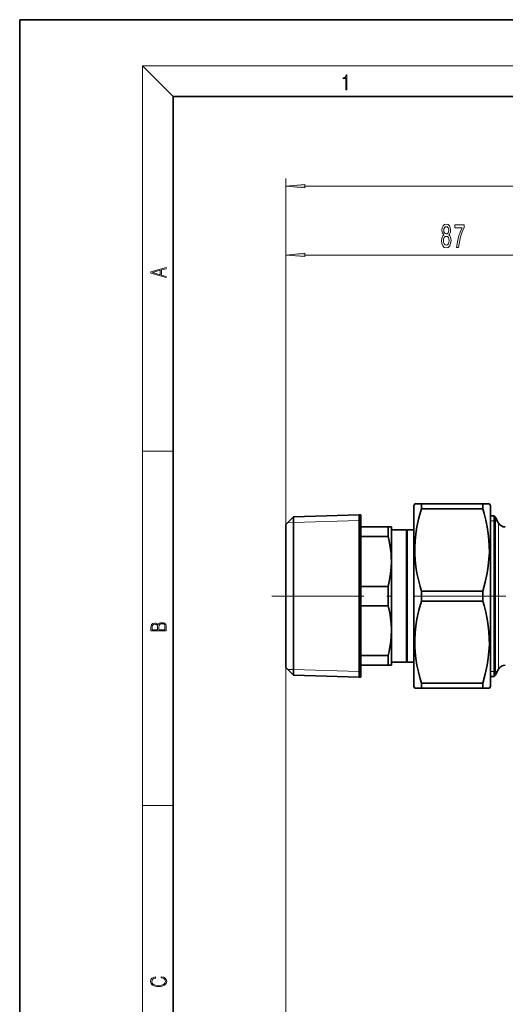
# Model space of a CAD drawing. Extents: x 0 to 210, y -3 to 297.
# Drawn here: x 0 to 63, y 169 to 297 of the extents above; entities that cross this region are included whole.
import ezdxf

# ---------------------------------------------------------------- set-up
doc = ezdxf.new("R2010")
doc.units = 0
doc.linetypes.add('DASHDOT', pattern=[18.5, 12, -3, 0.5, -3])

msp = doc.modelspace()

# ---------------------------------------------------------------- linework, layer by layer
at = {"color": 7, "lineweight": 35}
for p, q in [((210, 297), (0, 297)), ((0, 297), (0, 0)), ((200, 287), (20, 287)), ((20, 287), (20, 10)), ((51.33, 233.7), (51.48, 233.95)), ((51.33, 232.27), (51.33, 233.7)), ((51.48, 233.95), (52.34, 233.95)), ((52.34, 233.95), (60.32, 233.95)), ((52.34, 233.8), (52.34, 233.95)), ((52.34, 233.31), (52.34, 233.8)), ((60.32, 233.95), (61.19, 233.95)), ((60.32, 233.8), (60.32, 233.95)), ((60.32, 233.31), (60.32, 233.8)), ((61.33, 233.7), (61.19, 233.95)), ((61.33, 232.27), (61.33, 233.7)), ((34.68, 231.26), (35.68, 232.26)), ((35.68, 232.26), (44.23, 232.53)), ((35.68, 217.01), (35.68, 232.26)), ((44.23, 216.88), (44.23, 232.53)), ((44.23, 232.53), (44.43, 232.53)), ((44.43, 216.88), (44.43, 232.53)), ((51.33, 210.2), (51.33, 232.27)), ((52.34, 233.31), (60.32, 233.31)), ((61.82, 232.4), (61.33, 232.4)), ((61.33, 210.2), (61.33, 232.27)), ((61.82, 232.4), (61.82, 212.78)), ((62.4, 231.45), (61.97, 232.2)), ((34.68, 217.49), (34.68, 231.26)), ((44.43, 230.95), (48, 230.95)), ((48, 229.7), (48, 230.95)), ((48.43, 230.95), (48, 230.95)), ((48.43, 226.45), (48.43, 230.95)), ((44.43, 229.7), (48, 229.7)), ((48.43, 230.58), (50.38, 230.58)), ((50.38, 217.82), (50.38, 230.58)), ((50.43, 230.48), (50.38, 230.58)), ((50.43, 230.48), (50.49, 230.58)), ((50.43, 217.87), (50.43, 230.48)), ((50.49, 217.82), (50.49, 230.58)), ((50.49, 230.58), (51.33, 230.58)), ((48.43, 217.64), (48.43, 226.45)), ((44.43, 223.21), (48, 223.21)), ((48, 220.7), (48, 223.21)), ((52.34, 222.6), (60.32, 222.6)), ((52.34, 221.31), (52.34, 222.6)), ((60.32, 221.31), (60.32, 222.6)), ((44.43, 220.7), (48, 220.7)), ((52.34, 221.31), (60.32, 221.31)), ((34.68, 212.64), (34.68, 217.49)), ((35.68, 211.64), (35.68, 217.01)), ((44.23, 211.38), (44.23, 216.88)), ((44.43, 211.38), (44.43, 216.88)), ((48.43, 217.45), (48.43, 217.64)), ((48.43, 217.64), (48.43, 217.45)), ((48.43, 212.95), (48.43, 217.45)), ((50.38, 213.33), (50.38, 217.82)), ((50.43, 213.43), (50.43, 217.87)), ((50.49, 213.33), (50.49, 217.82)), ((44.43, 214.21), (48, 214.21)), ((48, 212.95), (48, 214.21)), ((44.43, 212.95), (48, 212.95)), ((48, 212.95), (48.43, 212.95)), ((48.43, 213.33), (50.38, 213.33)), ((50.43, 213.43), (50.38, 213.33)), ((50.43, 213.43), (50.49, 213.33)), ((50.49, 213.33), (51.33, 213.33)), ((34.68, 212.64), (35.68, 211.64)), ((35.68, 211.64), (44.23, 211.38)), ((61.82, 212.78), (61.82, 211.5)), ((62.4, 212.45), (61.97, 211.7)), ((44.23, 211.38), (44.43, 211.38)), ((52.34, 210.6), (60.32, 210.6)), ((52.34, 209.95), (52.34, 210.6)), ((60.32, 209.95), (60.32, 210.6)), ((61.82, 211.5), (61.33, 211.5)), ((51.33, 210.2), (51.48, 209.95)), ((52.34, 209.95), (51.48, 209.95)), ((52.34, 209.95), (60.32, 209.95)), ((61.19, 209.95), (60.32, 209.95)), ((61.33, 210.2), (61.19, 209.95))]:
    msp.add_line(p, q, dxfattribs=at)
at = {"color": 7, "lineweight": 13}
for p, q in [((20, 287), (16, 291)), ((16, 291), (204, 291)), ((16, 291), (16, 6)), ((34.68, 231.26), (34.68, 276.33)), ((37.17, 275.33), (158.94, 275.33)), ((34.68, 231.26), (34.68, 267.36)), ((37.17, 266.36), (75.69, 266.36)), ((16, 240.83), (20, 240.83)), ((61.97, 212.96), (61.97, 232.2)), ((35.68, 231.52), (34.92, 231.5)), ((44.23, 231.79), (35.68, 231.52)), ((61.33, 231.75), (61.82, 231.75)), ((61.82, 231.75), (61.97, 231.75)), ((61.97, 231.75), (62.23, 231.75)), ((62.4, 221.95), (62.4, 231.45)), ((62.4, 221.95), (62.4, 213.62)), ((61.97, 211.7), (61.97, 212.96)), ((62.4, 213.62), (62.4, 212.45)), ((34.68, 212.64), (34.68, 91.51)), ((35.68, 212.38), (34.92, 212.41)), ((44.23, 212.12), (35.68, 212.38)), ((61.33, 212.15), (61.82, 212.15)), ((61.82, 212.15), (61.97, 212.15)), ((61.97, 212.15), (62.23, 212.15)), ((16, 194.67), (20, 194.67))]:
    msp.add_line(p, q, dxfattribs=at)
at = {"color": 7, "linetype": 'DASHDOT', "lineweight": 13}
msp.add_line((32.83, 221.95), (73.99, 221.95), dxfattribs=at)
at = {"color": 7, "lineweight": 13}
for points in [[(42.5, 287.87), (42.64, 287.87), (42.64, 289.82), (42.52, 289.82), (42.49, 289.64), (42.42, 289.52), (42.31, 289.45), (42.15, 289.44), (42.14, 289.44), (42.14, 289.32), (42.16, 289.32), (42.37, 289.34), (42.5, 289.42)], [(37.17, 275.55), (34.68, 275.33), (37.17, 275.12)], [(55.26, 268.98), (55.12, 268.86), (55.03, 268.69), (54.98, 268.48), (54.96, 268.23), (55, 267.84), (55.12, 267.54), (55.31, 267.35), (55.58, 267.28), (55.84, 267.35), (56.03, 267.54), (56.15, 267.84), (56.2, 268.23), (56.18, 268.48), (56.12, 268.69), (56.03, 268.86), (55.9, 268.98), (56, 269.09), (56.08, 269.23), (56.12, 269.4), (56.14, 269.61), (56.09, 269.92), (55.98, 270.17), (55.81, 270.33), (55.58, 270.39), (55.34, 270.33), (55.17, 270.17), (55.06, 269.92), (55.02, 269.61), (55.03, 269.4), (55.07, 269.23)], [(55.26, 269.58), (55.28, 269.77), (55.35, 269.92), (55.45, 270.01), (55.58, 270.04), (55.71, 270.01), (55.81, 269.92), (55.87, 269.77), (55.89, 269.58), (55.87, 269.38), (55.81, 269.23), (55.71, 269.13), (55.58, 269.1), (55.45, 269.14), (55.35, 269.23), (55.28, 269.38)], [(56.93, 267.36), (57.19, 267.36), (57.28, 268.08), (57.43, 268.74), (57.64, 269.36), (57.92, 269.94), (57.92, 270.3), (56.68, 270.3), (56.68, 269.91), (57.67, 269.91), (57.38, 269.32), (57.17, 268.71), (57.02, 268.07)], [(55.21, 268.23), (55.23, 268.46), (55.31, 268.64), (55.42, 268.75), (55.58, 268.79), (55.73, 268.75), (55.85, 268.64), (55.92, 268.46), (55.95, 268.23), (55.92, 267.99), (55.85, 267.8), (55.73, 267.68), (55.58, 267.64), (55.42, 267.68), (55.31, 267.8), (55.23, 267.99)], [(37.17, 266.58), (34.68, 266.36), (37.17, 266.15)], [(19.09, 263.42), (19.09, 263.57), (18.48, 263.74), (18.48, 264.41), (19.09, 264.58), (19.09, 264.73), (17.09, 264.16), (17.09, 263.99)], [(18.32, 263.78), (17.29, 264.07), (18.32, 264.37)], [(19.09, 217.41), (19.09, 217.82), (19.09, 218.09), (19.05, 218.26), (18.97, 218.35), (18.86, 218.43), (18.72, 218.47), (18.55, 218.49), (18.37, 218.47), (18.21, 218.41), (18.1, 218.32), (18.04, 218.2), (17.97, 218.29), (17.87, 218.36), (17.75, 218.41), (17.6, 218.42), (17.35, 218.37), (17.17, 218.24), (17.11, 218.09), (17.09, 217.9), (17.09, 217.41)], [(17.26, 217.88), (17.27, 218.06), (17.33, 218.18), (17.44, 218.26), (17.62, 218.28), (17.8, 218.25), (17.91, 218.18), (17.96, 218.05), (17.97, 217.87), (17.97, 217.55), (17.26, 217.55)], [(18.93, 217.55), (18.14, 217.55), (18.14, 217.96), (18.17, 218.13), (18.24, 218.25), (18.37, 218.32), (18.54, 218.35), (18.73, 218.32), (18.85, 218.25), (18.91, 218.13), (18.93, 217.95)], [(18.44, 172.23), (18.67, 172.19), (18.84, 172.1), (18.95, 171.96), (18.98, 171.78), (18.93, 171.56), (18.75, 171.4), (18.47, 171.3), (18.09, 171.26), (17.71, 171.3), (17.43, 171.4), (17.26, 171.56), (17.2, 171.78), (17.24, 171.95), (17.33, 172.08), (17.48, 172.18), (17.68, 172.22), (17.68, 172.36), (17.42, 172.31), (17.22, 172.19), (17.09, 172.01), (17.04, 171.78), (17.11, 171.5), (17.2, 171.39), (17.32, 171.3), (17.65, 171.16), (17.85, 171.13), (18.09, 171.12), (18.33, 171.13), (18.54, 171.16), (18.87, 171.29), (19.08, 171.5), (19.15, 171.77), (19.1, 172.01), (18.96, 172.2), (18.74, 172.32), (18.44, 172.37)]]:
    msp.add_lwpolyline(points, close=True, dxfattribs=at)
at = {"color": 7, "lineweight": 35}
for points in [[(52.34, 233.31), (52.02, 232.13), (51.76, 230.96), (51.62, 230.06), (51.52, 229.16), (51.48, 228.26), (51.49, 227.44), (51.53, 226.63), (51.62, 225.81), (51.76, 224.94), (51.95, 224.07), (52.17, 223.19), (52.34, 222.6)], [(60.32, 222.6), (60.65, 223.78), (60.9, 224.95), (61.05, 225.85), (61.14, 226.75), (61.19, 227.65), (61.18, 228.46), (61.13, 229.28), (61.04, 230.1), (60.9, 230.97), (60.72, 231.84), (60.5, 232.71), (60.32, 233.31)], [(48, 229.7), (48.13, 229.15), (48.24, 228.6), (48.32, 228.05), (48.39, 227.51), (48.42, 226.98), (48.43, 226.45)], [(48.43, 226.45), (48.41, 225.68), (48.33, 224.91), (48.19, 224.06), (48, 223.21)], [(48.43, 217.64), (48.4, 218.35), (48.32, 219.07), (48.21, 219.79), (48, 220.7)], [(52.34, 221.31), (52.02, 220.13), (51.76, 218.96), (51.62, 218.06), (51.52, 217.16), (51.48, 216.26), (51.49, 215.44), (51.53, 214.63), (51.62, 213.81), (51.76, 212.94), (51.95, 212.07), (52.17, 211.19), (52.34, 210.6)], [(60.32, 210.6), (60.65, 211.78), (60.9, 212.95), (61.05, 213.85), (61.14, 214.75), (61.19, 215.65), (61.18, 216.46), (61.13, 217.28), (61.04, 218.1), (60.9, 218.97), (60.72, 219.84), (60.5, 220.71), (60.32, 221.31)], [(48.43, 217.45), (48.41, 216.74), (48.35, 216.02), (48.24, 215.3), (48.13, 214.75), (48, 214.21)]]:
    msp.add_lwpolyline(points, dxfattribs=at)
for centre, start, end in [((61.11, 231.7), 30, 44.427), ((63.27, 231.95), 210, 270), ((63.27, 211.95), 90, 150), ((61.11, 212.2), 315.573, 330)]:
    msp.add_arc(centre, 1, start, end, dxfattribs=at)
at = {"color": 7, "lineweight": 13}
for points in [[(37.17, 275.55), (34.68, 275.33), (37.17, 275.55), (37.17, 275.12)], [(37.17, 266.58), (34.68, 266.36), (37.17, 266.58), (37.17, 266.15)]]:
    msp.add_solid(points, dxfattribs=at)

doc.saveas('drawing.dxf')
